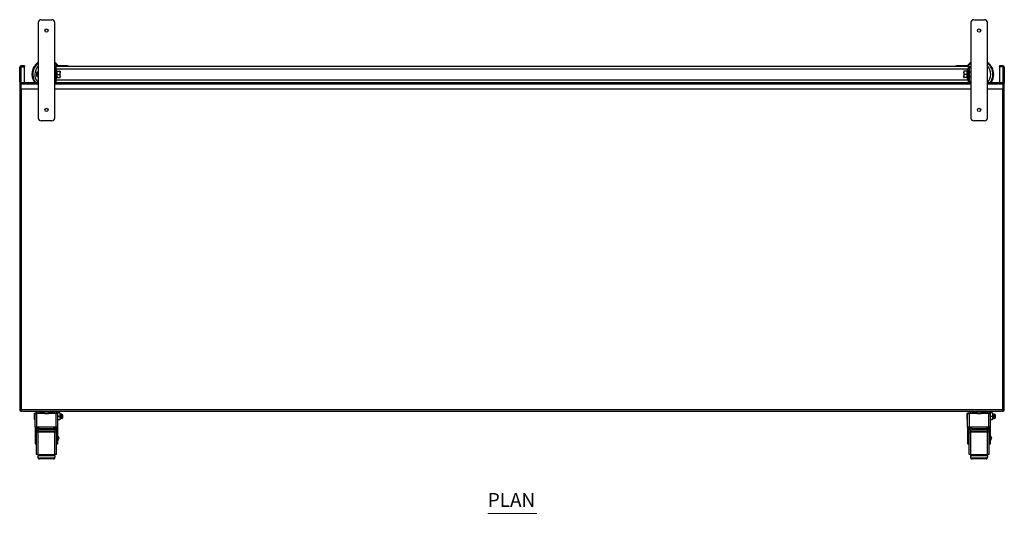
# Model space of a CAD drawing. Units: millimetres. Extents: x 462 to 3781, y 304 to 2891.
# Drawn here: x 462 to 2262, y 1988 to 2891 of the extents above; entities that cross this region are included whole.
import ezdxf

# ---------------------------------------------------------------- set-up
doc = ezdxf.new("R2010")
doc.units = ezdxf.units.MM
doc.layers.add('PDF_Geometry', color=7, linetype='Continuous')
doc.layers.add('PDF_Text', color=9, linetype='Continuous', true_color=0x808080)
doc.styles.add('PDF Century Gothic', font='GOTHIC.TTF')

msp = doc.modelspace()

# ---------------------------------------------------------------- linework, layer by layer
at = {"color": 7, "linetype": 'Continuous', "lineweight": 25}
for p, q in [((496.2, 2885.9), (496.2, 2710.9)), ((501.2, 2890.9), (521.2, 2890.9)), ((526.2, 2710.9), (526.2, 2885.9)), ((2201.2, 2885.9), (2201.2, 2710.9)), ((2206.2, 2890.9), (2226.2, 2890.9)), ((2231.2, 2710.9), (2231.2, 2885.9)), ((463.4, 2804), (462.2, 2804)), ((462.2, 2777.4), (462.2, 2804)), ((463.4, 2777.4), (463.4, 2804)), ((463.6, 2804.3), (463.5, 2804.2)), ((463.7, 2804.4), (463.6, 2804.3)), ((463.6, 2804.3), (463.6, 2804.3)), ((463.9, 2804.5), (463.8, 2804.4)), ((464.1, 2804.5), (463.9, 2804.5)), ((464.2, 2804.6), (464.1, 2804.5)), ((464.5, 2804.7), (464.3, 2804.6)), ((464.9, 2804.8), (464.5, 2804.7)), ((464.9, 2805.5), (464.9, 2806.7)), ((471.2, 2806.7), (464.9, 2806.7)), ((471.2, 2805.5), (464.9, 2805.5)), ((464.9, 2804.8), (464.9, 2805.5)), ((464.9, 2804.8), (471.2, 2804.8)), ((471.2, 2806.7), (471.2, 2805.5)), ((471.2, 2804.8), (471.2, 2805.5)), ((471.2, 2775.9), (471.2, 2804.8)), ((493.9, 2794.9), (493.2, 2794.2)), ((493.2, 2794.2), (493.2, 2787.6)), ((496.2, 2794.9), (493.9, 2794.9)), ((493.9, 2794.9), (493.9, 2786.9)), ((526.2, 2805.9), (526.9, 2805.9)), ((526.2, 2805.9), (527, 2805.9)), ((527.4, 2804), (526.2, 2804)), ((527.4, 2777.4), (527.4, 2804)), ((528.2, 2805.4), (528.2, 2800.9)), ((528.2, 2780.9), (528.2, 2800.9)), ((528.2, 2800.7), (2196.2, 2800.7)), ((528.9, 2805.5), (528.9, 2806.7)), ((549.2, 2806.7), (528.9, 2806.7)), ((549.2, 2805.5), (528.9, 2805.5)), ((530.1, 2797.2), (529.1, 2799.4)), ((530.2, 2790.9), (529.7, 2790.9)), ((530.2, 2796.9), (535.7, 2796.9)), ((530.2, 2790.9), (535.7, 2790.9)), ((536.2, 2796.9), (535.7, 2796.9)), ((536.2, 2796.9), (536.2, 2793.9)), ((536.2, 2787.9), (536.2, 2793.9)), ((549.2, 2805.5), (549.2, 2806.7)), ((549.2, 2806.7), (552.2, 2806.7)), ((552.2, 2805.5), (549.2, 2805.5)), ((552.2, 2806.7), (552.2, 2805.5)), ((552.2, 2805.9), (2172.2, 2805.9)), ((2172.2, 2805.5), (2172.2, 2806.7)), ((2172.2, 2806.7), (2175.2, 2806.7)), ((2175.2, 2805.5), (2172.2, 2805.5)), ((2175.2, 2806.7), (2175.2, 2805.5)), ((2195.5, 2806.7), (2175.2, 2806.7)), ((2195.5, 2805.5), (2175.2, 2805.5)), ((2188.7, 2796.9), (2188.2, 2796.9)), ((2188.2, 2796.9), (2188.2, 2793.9)), ((2188.2, 2793.9), (2188.2, 2787.9)), ((2194.1, 2796.9), (2188.7, 2796.9)), ((2194.1, 2790.9), (2188.7, 2790.9)), ((2194.1, 2790.9), (2194.7, 2790.9)), ((2195.2, 2799.4), (2194.2, 2797.2)), ((2195.5, 2805.5), (2195.5, 2806.7)), ((2196.2, 2805.4), (2196.2, 2800.9)), ((2196.2, 2800.9), (2196.2, 2780.9)), ((2197, 2804), (2197, 2777.4)), ((2197, 2804), (2198.2, 2804)), ((2197.4, 2805.9), (2198.2, 2805.9)), ((2197.4, 2805.9), (2198.2, 2805.9)), ((2198.2, 2805.9), (2198.2, 2804)), ((2198.2, 2805.9), (2198.2, 2805.9)), ((2198.2, 2804), (2198.2, 2777.4)), ((2201.2, 2794.9), (2198.2, 2794.9)), ((2259.5, 2806.7), (2253.2, 2806.7)), ((2253.2, 2806.7), (2253.2, 2805.5)), ((2259.5, 2805.5), (2253.2, 2805.5)), ((2253.2, 2804.8), (2253.2, 2805.5)), ((2259.5, 2804.8), (2253.2, 2804.8)), ((2253.2, 2804.8), (2253.2, 2775.9)), ((2259.5, 2805.5), (2259.5, 2806.7)), ((2259.5, 2804.8), (2259.5, 2805.5)), ((2259.8, 2804.7), (2259.5, 2804.8)), ((2260.2, 2804.6), (2260.1, 2804.6)), ((2260.3, 2804.5), (2260.2, 2804.6)), ((2260.4, 2804.5), (2260.3, 2804.5)), ((2260.6, 2804.4), (2260.5, 2804.4)), ((2260.7, 2804.3), (2260.6, 2804.4)), ((2260.8, 2804.3), (2260.7, 2804.3)), ((2260.9, 2804.2), (2260.9, 2804.2)), ((2261, 2804), (2262.2, 2804)), ((2261, 2804), (2261, 2777.4)), ((2262.2, 2804), (2262.2, 2777.4)), ((463.4, 2777.4), (462.2, 2777.4)), ((462.2, 2777.4), (462.2, 2774.7)), ((462.2, 2774.7), (462.2, 2176.1)), ((462.2, 2774.7), (463.4, 2774.7)), ((463.4, 2775.2), (463.4, 2774.7)), ((463.4, 2774.7), (464.9, 2774.7)), ((464.9, 2775.9), (496.2, 2775.9)), ((464.9, 2773.2), (464.9, 2775.9)), ((464.9, 2763.9), (464.9, 2773.2)), ((493.2, 2787.6), (493.9, 2786.9)), ((493.9, 2786.9), (496.2, 2786.9)), ((526.2, 2777.4), (527.4, 2777.4)), ((526.2, 2775.9), (2201.2, 2775.9)), ((528.2, 2781.1), (2196.2, 2781.1)), ((528.2, 2780.9), (528.2, 2775.9)), ((529.1, 2782.5), (530.1, 2784.6)), ((530.2, 2784.9), (535.7, 2784.9)), ((535.7, 2784.9), (536.2, 2784.9)), ((536.2, 2784.9), (536.2, 2787.9)), ((2188.2, 2784.9), (2188.2, 2787.9)), ((2188.2, 2784.9), (2188.7, 2784.9)), ((2194.1, 2784.9), (2188.7, 2784.9)), ((2194.2, 2784.6), (2195.2, 2782.5)), ((2196.2, 2780.9), (2196.2, 2775.9)), ((2198.2, 2777.4), (2197, 2777.4)), ((2198.2, 2786.9), (2201.2, 2786.9)), ((2231.2, 2775.9), (2259.5, 2775.9)), ((2259.5, 2775.9), (2259.5, 2773.2)), ((2259.5, 2774.7), (2261, 2774.7)), ((2259.5, 2773.2), (2259.5, 2763.9)), ((2261, 2777.4), (2262.2, 2777.4)), ((2261, 2775.2), (2261, 2774.7)), ((2261, 2774.7), (2262.2, 2774.7)), ((2262.2, 2777.4), (2262.2, 2774.7)), ((2262.2, 2176.1), (2262.2, 2774.7)), ((496.2, 2763.9), (464.9, 2763.9)), ((2201.2, 2763.9), (526.2, 2763.9)), ((2259.5, 2763.9), (2231.2, 2763.9)), ((521.2, 2705.9), (501.2, 2705.9)), ((2226.2, 2705.9), (2206.2, 2705.9)), ((464.9, 2177.4), (462.2, 2176.1)), ((462.2, 2176.1), (463.4, 2176.1)), ((464.9, 2177.4), (463.4, 2176.1)), ((463.6, 2174.7), (464.9, 2177.4)), ((463.6, 2175.9), (464.9, 2177.4)), ((463.6, 2174.7), (463.6, 2175.9)), ((463.6, 2174.7), (2260.8, 2174.7)), ((464.9, 2177.4), (2259.5, 2177.4)), ((488.7, 2170.1), (488.7, 2160.1)), ((490.2, 2145), (490.2, 2170.1)), ((490.2, 2170.1), (493.7, 2170.1)), ((492.7, 2170.1), (492.7, 2174.7)), ((493.7, 2145.1), (493.7, 2170.1)), ((528.7, 2170.1), (493.7, 2170.1)), ((528.7, 2145.1), (528.7, 2170.1)), ((528.7, 2170.1), (532.2, 2170.1)), ((529.7, 2170.1), (529.7, 2174.7)), ((535.7, 2171.6), (529.7, 2171.6)), ((532.2, 2145), (532.2, 2170.1)), ((535.7, 2165.1), (532.2, 2165.1)), ((535.7, 2171.6), (535.7, 2165.1)), ((535.7, 2165.1), (535.7, 2158.6)), ((536.2, 2168.9), (535.9, 2168.9)), ((536.4, 2161.3), (536.7, 2161.3)), ((537.2, 2168.9), (536.9, 2168.9)), ((537.4, 2161.3), (537.7, 2161.3)), ((538.2, 2168.9), (537.9, 2168.9)), ((538.4, 2161.3), (538.7, 2161.3)), ((539.2, 2168.9), (538.9, 2168.9)), ((539.4, 2161.3), (539.7, 2161.3)), ((539.7, 2161.3), (540, 2161.9)), ((540.2, 2161.8), (539.7, 2161.3)), ((540.7, 2167.9), (539.8, 2168.8)), ((540.1, 2161.9), (540.2, 2161.8)), ((540.2, 2161.8), (540.7, 2162.3)), ((540.7, 2167.9), (540.7, 2162.3)), ((1339.5, 2174.2), (1339.5, 2174.7)), ((1342.5, 2174.2), (1339.5, 2174.2)), ((1342.5, 2174.2), (1342.5, 2174.7)), ((1401.5, 2174.2), (1342.5, 2174.2)), ((1401.5, 2174.2), (1401.5, 2174.7)), ((1404.5, 2174.2), (1401.5, 2174.2)), ((1404.5, 2174.2), (1404.5, 2174.7)), ((2193.7, 2170.1), (2193.7, 2160.1)), ((2195.2, 2145), (2195.2, 2170.1)), ((2195.2, 2170.1), (2198.7, 2170.1)), ((2197.7, 2170.1), (2197.7, 2174.7)), ((2198.7, 2145.1), (2198.7, 2170.1)), ((2233.7, 2170.1), (2198.7, 2170.1)), ((2233.7, 2145.1), (2233.7, 2170.1)), ((2233.7, 2170.1), (2237.2, 2170.1)), ((2234.7, 2170.1), (2234.7, 2174.7)), ((2240.7, 2171.6), (2234.7, 2171.6)), ((2237.2, 2145), (2237.2, 2170.1)), ((2240.7, 2165.1), (2237.2, 2165.1)), ((2240.7, 2171.6), (2240.7, 2165.1)), ((2240.7, 2165.1), (2240.7, 2158.6)), ((2241.2, 2168.9), (2240.9, 2168.9)), ((2241.4, 2161.3), (2241.7, 2161.3)), ((2242.2, 2168.9), (2241.9, 2168.9)), ((2242.4, 2161.3), (2242.7, 2161.3)), ((2243.2, 2168.9), (2242.9, 2168.9)), ((2243.4, 2161.3), (2243.7, 2161.3)), ((2244.2, 2168.9), (2243.9, 2168.9)), ((2244.4, 2161.3), (2244.7, 2161.3)), ((2244.7, 2161.3), (2245, 2161.9)), ((2245.2, 2161.8), (2244.7, 2161.3)), ((2245.7, 2167.9), (2244.8, 2168.8)), ((2245.1, 2161.9), (2245.2, 2161.8)), ((2245.2, 2161.8), (2245.7, 2162.3)), ((2245.7, 2167.9), (2245.7, 2162.3)), ((2262.2, 2176.1), (2259.5, 2177.4)), ((2259.5, 2177.4), (2260.8, 2174.7)), ((2259.5, 2177.4), (2260.8, 2175.9)), ((2261, 2176.1), (2259.5, 2177.4)), ((2260.8, 2174.7), (2260.8, 2175.9)), ((2262.2, 2176.1), (2261, 2176.1)), ((490.4, 2145.1), (490.2, 2145)), ((490.2, 2145), (490.2, 2141.9)), ((493.7, 2145.1), (490.4, 2145.1)), ((492.2, 2145), (492.2, 2141.9)), ((528.7, 2145.1), (493.7, 2145.1)), ((493.7, 2142.7), (493.7, 2145.1)), ((493.7, 2140.1), (493.7, 2142.7)), ((498.2, 2143), (498.2, 2141.6)), ((498.2, 2143), (524.2, 2143)), ((524.2, 2143), (524.2, 2141.6)), ((532, 2145.1), (528.7, 2145.1)), ((528.7, 2145.1), (528.7, 2142.7)), ((528.7, 2142.7), (528.7, 2140.1)), ((530.2, 2141.9), (530.2, 2145)), ((532.2, 2145), (532, 2145.1)), ((535.7, 2158.6), (532.2, 2158.6)), ((532.2, 2141.9), (532.2, 2145)), ((2195.4, 2145.1), (2195.2, 2145)), ((2195.2, 2145), (2195.2, 2141.9)), ((2198.7, 2145.1), (2195.4, 2145.1)), ((2197.2, 2145), (2197.2, 2141.9)), ((2233.7, 2145.1), (2198.7, 2145.1)), ((2198.7, 2142.7), (2198.7, 2145.1)), ((2198.7, 2140.1), (2198.7, 2142.7)), ((2203.2, 2143), (2203.2, 2141.6)), ((2203.2, 2143), (2229.2, 2143)), ((2229.2, 2143), (2229.2, 2141.6)), ((2237, 2145.1), (2233.7, 2145.1)), ((2233.7, 2145.1), (2233.7, 2142.7)), ((2233.7, 2142.7), (2233.7, 2140.1)), ((2235.2, 2141.9), (2235.2, 2145)), ((2237.2, 2145), (2237, 2145.1)), ((2240.7, 2158.6), (2237.2, 2158.6)), ((2237.2, 2141.9), (2237.2, 2145)), ((492.2, 2141.9), (490.2, 2141.9)), ((490.2, 2141.9), (490.2, 2123.1)), ((492.2, 2141.9), (492.2, 2123.1)), ((492.7, 2128.1), (492.2, 2128.1)), ((492.7, 2095.1), (492.7, 2136.1)), ((496.2, 2136.1), (492.7, 2136.1)), ((496.2, 2140.1), (493.7, 2140.1)), ((495.6, 2140.1), (495.7, 2138.6)), ((496.2, 2141.6), (496.2, 2140.2)), ((496.2, 2137.8), (496.2, 2140.2)), ((526.2, 2137.8), (496.2, 2137.8)), ((496.2, 2137.8), (496.2, 2136.7)), ((496.2, 2136.7), (526.2, 2136.7)), ((496.2, 2136.7), (496.2, 2136.1)), ((496.2, 2095.1), (496.2, 2136.1)), ((498.2, 2141.6), (524.2, 2141.6)), ((526.2, 2141.6), (526.2, 2140.2)), ((526.2, 2140.2), (526.2, 2137.8)), ((528.7, 2140.1), (526.2, 2140.1)), ((526.2, 2136.7), (526.2, 2137.8)), ((526.2, 2136.7), (526.2, 2136.1)), ((526.2, 2095.1), (526.2, 2136.1)), ((529.7, 2136.1), (526.2, 2136.1)), ((529.7, 2095.1), (529.7, 2136.1)), ((530.2, 2128.1), (529.7, 2128.1)), ((530.2, 2141.9), (532.2, 2141.9)), ((530.2, 2123.1), (530.2, 2141.9)), ((532.2, 2123.1), (532.2, 2141.9)), ((534.2, 2125.2), (532.2, 2129.6)), ((532.2, 2120.6), (534.2, 2125)), ((534.2, 2125.2), (534.2, 2125)), ((2197.2, 2141.9), (2195.2, 2141.9)), ((2195.2, 2141.9), (2195.2, 2123.1)), ((2197.2, 2141.9), (2197.2, 2123.1)), ((2197.7, 2128.1), (2197.2, 2128.1)), ((2197.7, 2095.1), (2197.7, 2136.1)), ((2201.2, 2136.1), (2197.7, 2136.1)), ((2201.2, 2140.1), (2198.7, 2140.1)), ((2200.6, 2140.1), (2200.7, 2138.6)), ((2201.2, 2141.6), (2201.2, 2140.2)), ((2201.2, 2137.8), (2201.2, 2140.2)), ((2231.2, 2137.8), (2201.2, 2137.8)), ((2201.2, 2137.8), (2201.2, 2136.7)), ((2201.2, 2136.7), (2231.2, 2136.7)), ((2201.2, 2136.7), (2201.2, 2136.1)), ((2201.2, 2095.1), (2201.2, 2136.1)), ((2203.2, 2141.6), (2229.2, 2141.6)), ((2231.2, 2141.6), (2231.2, 2140.2)), ((2231.2, 2140.2), (2231.2, 2137.8)), ((2233.7, 2140.1), (2231.2, 2140.1)), ((2231.2, 2136.7), (2231.2, 2137.8)), ((2231.2, 2136.7), (2231.2, 2136.1)), ((2231.2, 2095.1), (2231.2, 2136.1)), ((2234.7, 2136.1), (2231.2, 2136.1)), ((2234.7, 2095.1), (2234.7, 2136.1)), ((2235.2, 2128.1), (2234.7, 2128.1)), ((2235.2, 2141.9), (2237.2, 2141.9)), ((2235.2, 2123.1), (2235.2, 2141.9)), ((2237.2, 2123.1), (2237.2, 2141.9)), ((2239.2, 2125.2), (2237.2, 2129.6)), ((2237.2, 2120.6), (2239.2, 2125)), ((2239.2, 2125.2), (2239.2, 2125)), ((492.2, 2123.1), (490.2, 2123.1)), ((490.2, 2123.1), (490.2, 2115.1)), ((490.2, 2115.1), (492.2, 2115.1)), ((492.2, 2123.1), (492.2, 2115.1)), ((492.2, 2122.1), (492.7, 2122.1)), ((529.7, 2122.1), (530.2, 2122.1)), ((530.2, 2123.1), (532.2, 2123.1)), ((530.2, 2115.1), (530.2, 2123.1)), ((530.2, 2115.1), (532.2, 2115.1)), ((532.2, 2115.1), (532.2, 2123.1)), ((2197.2, 2123.1), (2195.2, 2123.1)), ((2195.2, 2123.1), (2195.2, 2115.1)), ((2195.2, 2115.1), (2197.2, 2115.1)), ((2197.2, 2123.1), (2197.2, 2115.1)), ((2197.2, 2122.1), (2197.7, 2122.1)), ((2234.7, 2122.1), (2235.2, 2122.1)), ((2235.2, 2123.1), (2237.2, 2123.1)), ((2235.2, 2115.1), (2235.2, 2123.1)), ((2235.2, 2115.1), (2237.2, 2115.1)), ((2237.2, 2115.1), (2237.2, 2123.1)), ((496.2, 2095.1), (492.7, 2095.1)), ((496.2, 2094.6), (496.2, 2095.1)), ((526.2, 2094.6), (496.2, 2094.6)), ((496.2, 2094.6), (496.2, 2093.5)), ((496.2, 2090.2), (496.2, 2093.5)), ((496.2, 2093.5), (526.2, 2093.5)), ((496.2, 2088.8), (496.2, 2090.2)), ((498.2, 2087.4), (498.2, 2088.8)), ((524.2, 2088.8), (498.2, 2088.8)), ((524.2, 2087.4), (524.2, 2088.8)), ((526.2, 2094.6), (526.2, 2095.1)), ((529.7, 2095.1), (526.2, 2095.1)), ((526.2, 2093.5), (526.2, 2094.6)), ((526.2, 2093.5), (526.2, 2090.2)), ((526.2, 2088.8), (526.2, 2090.2)), ((2201.2, 2095.1), (2197.7, 2095.1)), ((2201.2, 2094.6), (2201.2, 2095.1)), ((2201.2, 2094.6), (2201.2, 2093.5)), ((2231.2, 2094.6), (2201.2, 2094.6)), ((2201.2, 2090.2), (2201.2, 2093.5)), ((2201.2, 2093.5), (2231.2, 2093.5)), ((2201.2, 2088.8), (2201.2, 2090.2)), ((2203.2, 2087.4), (2203.2, 2088.8)), ((2229.2, 2088.8), (2203.2, 2088.8)), ((2229.2, 2087.4), (2229.2, 2088.8)), ((2231.2, 2094.6), (2231.2, 2095.1)), ((2234.7, 2095.1), (2231.2, 2095.1)), ((2231.2, 2093.5), (2231.2, 2094.6)), ((2231.2, 2093.5), (2231.2, 2090.2)), ((2231.2, 2088.8), (2231.2, 2090.2)), ((524.2, 2087.4), (498.2, 2087.4)), ((2229.2, 2087.4), (2203.2, 2087.4))]:
    msp.add_line(p, q, dxfattribs=at)
at = {"color": 8, "linetype": 'Continuous', "lineweight": 25}
for p, q in [((464.9, 2775.9), (464.9, 2804.8)), ((526.2, 2806.2), (526.4, 2805.9)), ((528.2, 2800.9), (527.4, 2800.9)), ((529.1, 2799.4), (529.1, 2782.5)), ((2195.2, 2782.5), (2195.2, 2799.4)), ((2196.2, 2800.9), (2197, 2800.9)), ((2259.5, 2804.8), (2259.5, 2775.9)), ((496.2, 2773.2), (464.9, 2773.2)), ((2201.2, 2773.2), (526.2, 2773.2)), ((527.4, 2780.9), (528.2, 2780.9)), ((2196.2, 2780.9), (2197, 2780.9)), ((2259.5, 2773.2), (2231.2, 2773.2)), ((464.9, 2763.9), (464.9, 2177.4)), ((2259.5, 2177.4), (2259.5, 2763.9)), ((495.7, 2170.1), (495.7, 2174.7)), ((526.7, 2170.1), (526.7, 2174.7)), ((2200.7, 2170.1), (2200.7, 2174.7)), ((2231.7, 2170.1), (2231.7, 2174.7)), ((496.9, 2142.7), (493.7, 2142.7)), ((528.7, 2142.7), (525.5, 2142.7)), ((2201.9, 2142.7), (2198.7, 2142.7)), ((2233.7, 2142.7), (2230.5, 2142.7)), ((495.7, 2138.6), (495.7, 2140.1)), ((2200.7, 2138.6), (2200.7, 2140.1))]:
    msp.add_line(p, q, dxfattribs=at)
at = {"color": 7, "linetype": 'Continuous', "lineweight": 25, "flags": 128}
for points in [[(463.5, 2804.2), (463.5, 2804.2), (463.4, 2804.2)], [(463.8, 2804.4), (463.8, 2804.4), (463.7, 2804.4)], [(464.3, 2804.6), (464.3, 2804.6), (464.2, 2804.6)], [(2188.2, 2793.9), (2188.2, 2794.1), (2188.7, 2796.9)], [(2260.1, 2804.6), (2260.1, 2804.6), (2259.8, 2804.7)], [(2260.5, 2804.4), (2260.5, 2804.4), (2260.4, 2804.5)], [(2260.9, 2804.2), (2260.9, 2804.2), (2260.8, 2804.3)], [(536.2, 2787.9), (536.2, 2787.7), (535.7, 2784.9)], [(535.9, 2168.9), (535.8, 2168.7), (535.7, 2168.5)], [(535.7, 2161.4), (535.9, 2161.7), (536, 2162)], [(536.4, 2161.3), (536.4, 2161.6), (536.3, 2162.4), (536.2, 2163.7), (536.2, 2165.1), (536.1, 2166.6), (536.1, 2167.8), (536, 2168.6), (535.9, 2168.9), (535.9, 2168.9)], [(536.1, 2162), (536.2, 2161.7), (536.4, 2161.4)], [(536.5, 2168.4), (536.4, 2168.7), (536.2, 2168.9)], [(536.7, 2161.3), (536.6, 2161.6), (536.6, 2162.4), (536.5, 2163.7), (536.4, 2165.1), (536.4, 2166.6), (536.3, 2167.8), (536.2, 2168.6), (536.2, 2168.9)], [(536.9, 2168.9), (536.8, 2168.7), (536.6, 2168.4)], [(537.1, 2162), (537.1, 2162.1), (537, 2162.8), (536.9, 2163.9), (536.9, 2165.1), (536.8, 2166.4), (536.7, 2167.4), (536.7, 2168.1), (536.6, 2168.4), (536.6, 2168.3)], [(536.7, 2161.4), (536.9, 2161.7), (537, 2162)], [(537.4, 2161.5), (537.4, 2161.6), (537.3, 2162.4), (537.2, 2163.7), (537.2, 2165.1), (537.1, 2166.6), (537.1, 2167.8), (537, 2168.6), (536.9, 2168.9), (536.9, 2168.9)], [(537.1, 2162), (537.2, 2161.7), (537.4, 2161.4)], [(537.5, 2168.4), (537.4, 2168.7), (537.2, 2168.9)], [(537.7, 2161.3), (537.6, 2161.6), (537.6, 2162.4), (537.5, 2163.7), (537.4, 2165.1), (537.4, 2166.6), (537.3, 2167.8), (537.2, 2168.6), (537.2, 2168.9)], [(537.9, 2168.9), (537.8, 2168.7), (537.6, 2168.4)], [(538.1, 2162), (538.1, 2162.1), (538, 2162.8), (537.9, 2163.9), (537.9, 2165.1), (537.8, 2166.4), (537.7, 2167.4), (537.7, 2168.1), (537.6, 2168.4), (537.6, 2168.3)], [(537.7, 2161.4), (537.9, 2161.7), (538, 2162)], [(538.4, 2161.5), (538.4, 2161.6), (538.3, 2162.4), (538.2, 2163.7), (538.2, 2165.1), (538.1, 2166.6), (538.1, 2167.8), (538, 2168.6), (537.9, 2168.9), (537.9, 2168.9)], [(538.1, 2162), (538.2, 2161.7), (538.4, 2161.4)], [(538.5, 2168.4), (538.4, 2168.7), (538.2, 2168.9)], [(538.7, 2161.3), (538.6, 2161.6), (538.6, 2162.4), (538.5, 2163.7), (538.4, 2165.1), (538.4, 2166.6), (538.3, 2167.8), (538.2, 2168.6), (538.2, 2168.9)], [(538.9, 2168.9), (538.8, 2168.7), (538.6, 2168.4)], [(539.1, 2162), (539.1, 2162.1), (539, 2162.8), (538.9, 2163.9), (538.9, 2165.1), (538.8, 2166.4), (538.7, 2167.4), (538.7, 2168.1), (538.6, 2168.4), (538.6, 2168.3)], [(538.7, 2161.4), (538.9, 2161.7), (539, 2162)], [(539.4, 2161.5), (539.4, 2161.6), (539.3, 2162.4), (539.2, 2163.7), (539.2, 2165.1), (539.1, 2166.6), (539.1, 2167.8), (539, 2168.6), (538.9, 2168.9), (538.9, 2168.9)], [(539.1, 2162), (539.2, 2161.7), (539.4, 2161.4)], [(539.5, 2168.4), (539.4, 2168.7), (539.2, 2168.9)], [(539.7, 2161.3), (539.6, 2161.6), (539.6, 2162.4), (539.5, 2163.7), (539.4, 2165.1), (539.4, 2166.6), (539.3, 2167.8), (539.2, 2168.6), (539.2, 2168.9)], [(539.8, 2168.8), (539.8, 2168.7), (539.6, 2168.4)], [(540.1, 2161.9), (540.1, 2162.1), (540, 2162.8), (539.9, 2163.9), (539.9, 2165.1), (539.8, 2166.4), (539.7, 2167.4), (539.7, 2168.1), (539.6, 2168.4), (539.6, 2168.3)], [(540.2, 2161.8), (540.1, 2161.8), (540.1, 2162), (540.1, 2162.2), (540.1, 2162.5), (540.1, 2162.9), (540.1, 2163.3), (540.1, 2163.5), (540, 2164.1), (540, 2164.4), (540, 2164.6), (540, 2165.2), (540, 2165.5), (540, 2165.8), (540, 2166.4), (540, 2166.6), (540, 2166.9), (539.9, 2167.4), (539.9, 2167.6), (539.9, 2168), (539.9, 2168.3), (539.9, 2168.5), (539.9, 2168.6), (539.9, 2168.7), (539.9, 2168.7), (539.8, 2168.8), (539.8, 2168.8), (539.8, 2168.8)], [(2240.9, 2168.9), (2240.8, 2168.7), (2240.7, 2168.5)], [(2240.7, 2161.4), (2240.9, 2161.7), (2241, 2162)], [(2241.4, 2161.3), (2241.4, 2161.6), (2241.3, 2162.4), (2241.2, 2163.7), (2241.2, 2165.1), (2241.1, 2166.6), (2241.1, 2167.8), (2241, 2168.6), (2240.9, 2168.9), (2240.9, 2168.9)], [(2241.1, 2162), (2241.2, 2161.7), (2241.4, 2161.4)], [(2241.5, 2168.4), (2241.4, 2168.7), (2241.2, 2168.9)], [(2241.7, 2161.3), (2241.6, 2161.6), (2241.6, 2162.4), (2241.5, 2163.7), (2241.4, 2165.1), (2241.4, 2166.6), (2241.3, 2167.8), (2241.2, 2168.6), (2241.2, 2168.9)], [(2241.9, 2168.9), (2241.8, 2168.7), (2241.6, 2168.4)], [(2242.1, 2162), (2242.1, 2162.1), (2242, 2162.8), (2241.9, 2163.9), (2241.9, 2165.1), (2241.8, 2166.4), (2241.7, 2167.4), (2241.7, 2168.1), (2241.6, 2168.4), (2241.6, 2168.3)], [(2241.7, 2161.4), (2241.9, 2161.7), (2242, 2162)], [(2242.4, 2161.5), (2242.4, 2161.6), (2242.3, 2162.4), (2242.2, 2163.7), (2242.2, 2165.1), (2242.1, 2166.6), (2242.1, 2167.8), (2242, 2168.6), (2241.9, 2168.9), (2241.9, 2168.9)], [(2242.1, 2162), (2242.2, 2161.7), (2242.4, 2161.4)], [(2242.5, 2168.4), (2242.4, 2168.7), (2242.2, 2168.9)], [(2242.7, 2161.3), (2242.6, 2161.6), (2242.6, 2162.4), (2242.5, 2163.7), (2242.4, 2165.1), (2242.4, 2166.6), (2242.3, 2167.8), (2242.2, 2168.6), (2242.2, 2168.9)], [(2242.9, 2168.9), (2242.8, 2168.7), (2242.6, 2168.4)], [(2243.1, 2162), (2243.1, 2162.1), (2243, 2162.8), (2242.9, 2163.9), (2242.9, 2165.1), (2242.8, 2166.4), (2242.7, 2167.4), (2242.7, 2168.1), (2242.6, 2168.4), (2242.6, 2168.3)], [(2242.7, 2161.4), (2242.9, 2161.7), (2243, 2162)], [(2243.4, 2161.5), (2243.4, 2161.6), (2243.3, 2162.4), (2243.2, 2163.7), (2243.2, 2165.1), (2243.1, 2166.6), (2243.1, 2167.8), (2243, 2168.6), (2242.9, 2168.9), (2242.9, 2168.9)], [(2243.1, 2162), (2243.2, 2161.7), (2243.4, 2161.4)], [(2243.5, 2168.4), (2243.4, 2168.7), (2243.2, 2168.9)], [(2243.7, 2161.3), (2243.6, 2161.6), (2243.6, 2162.4), (2243.5, 2163.7), (2243.4, 2165.1), (2243.4, 2166.6), (2243.3, 2167.8), (2243.2, 2168.6), (2243.2, 2168.9)], [(2243.9, 2168.9), (2243.8, 2168.7), (2243.6, 2168.4)], [(2244.1, 2162), (2244.1, 2162.1), (2244, 2162.8), (2243.9, 2163.9), (2243.9, 2165.1), (2243.8, 2166.4), (2243.7, 2167.4), (2243.7, 2168.1), (2243.6, 2168.4), (2243.6, 2168.3)], [(2243.7, 2161.4), (2243.9, 2161.7), (2244, 2162)], [(2244.4, 2161.5), (2244.4, 2161.6), (2244.3, 2162.4), (2244.2, 2163.7), (2244.2, 2165.1), (2244.1, 2166.6), (2244.1, 2167.8), (2244, 2168.6), (2243.9, 2168.9), (2243.9, 2168.9)], [(2244.1, 2162), (2244.2, 2161.7), (2244.4, 2161.4)], [(2244.5, 2168.4), (2244.4, 2168.7), (2244.2, 2168.9)], [(2244.7, 2161.3), (2244.6, 2161.6), (2244.6, 2162.4), (2244.5, 2163.7), (2244.4, 2165.1), (2244.4, 2166.6), (2244.3, 2167.8), (2244.2, 2168.6), (2244.2, 2168.9)], [(2244.8, 2168.8), (2244.8, 2168.7), (2244.6, 2168.4)], [(2245.1, 2161.9), (2245.1, 2162.1), (2245, 2162.8), (2244.9, 2163.9), (2244.9, 2165.1), (2244.8, 2166.4), (2244.7, 2167.4), (2244.7, 2168.1), (2244.6, 2168.4), (2244.6, 2168.3)], [(2245.2, 2161.8), (2245.1, 2161.8), (2245.1, 2162), (2245.1, 2162.2), (2245.1, 2162.5), (2245.1, 2162.9), (2245.1, 2163.3), (2245.1, 2163.5), (2245, 2164.1), (2245, 2164.4), (2245, 2164.6), (2245, 2165.2), (2245, 2165.5), (2245, 2165.8), (2245, 2166.4), (2245, 2166.6), (2245, 2166.9), (2244.9, 2167.4), (2244.9, 2167.6), (2244.9, 2168), (2244.9, 2168.3), (2244.9, 2168.5), (2244.9, 2168.6), (2244.9, 2168.7), (2244.9, 2168.7), (2244.8, 2168.8), (2244.8, 2168.8), (2244.8, 2168.8)]]:
    msp.add_lwpolyline(points, dxfattribs=at)
at = {"color": 8, "linetype": 'Continuous', "lineweight": 25, "flags": 128}
for points in [[(2194.2, 2797.2), (2194.2, 2797.2), (2194.3, 2797.2), (2194.3, 2797.2), (2194.4, 2797.2), (2194.5, 2797.2), (2194.6, 2797.3), (2194.7, 2797.3)], [(530.1, 2784.6), (530.1, 2784.6), (530.1, 2784.6), (530.1, 2784.6), (530, 2784.6), (529.9, 2784.6), (529.8, 2784.6), (529.7, 2784.6)]]:
    msp.add_lwpolyline(points, dxfattribs=at)
at = {"color": 7, "linetype": 'Continuous', "lineweight": 25}
for centre in [(511.2, 2870.9), (2216.2, 2870.9), (511.2, 2725.9), (2216.2, 2725.9)]:
    msp.add_circle(centre, 3, dxfattribs=at)
for centre, radius, start, end in [((501.2, 2885.9), 5, 90, 180), ((521.2, 2885.9), 5, 0, 90), ((2206.2, 2885.9), 5, 90, 180), ((2226.2, 2885.9), 5, 360, 90), ((511.2, 2790.9), 26.6, 124.396, 214.396), ((511.2, 2790.9), 26.6, 36.5154, 55.604), ((2216.2, 2790.9), 26.6, 124.396, 143.4846), ((2216.2, 2790.9), 26.6, 0, 55.604), ((464.9, 2804), 2.7, 90, 180), ((464.9, 2804), 1.5, 90, 180), ((528.9, 2804), 2.7, 90, 180), ((528.9, 2804), 1.5, 90, 180), ((528.7, 2799.2), 0.5, 25, 180), ((519, 2794.1), 11.2, 343.4848, 16.5152), ((530.2, 2797.6), 0.661, 208.2068, 268.8915), ((519.1, 2787.7), 11.1, 343.3259, 16.6741), ((530.6, 2797.5), 0.55, 204.8678, 257.9474), ((519, 2793.9), 11.6, 344.9983, 15.0017), ((519, 2787.9), 11.6, 345.0095, 14.9905), ((526.9, 2793.8), 9.27, 0.6666, 19.5896), ((526.7, 2794.1), 9.48, 340.6227, 359.1212), ((527, 2787.8), 9.21, 0.6049, 19.6512), ((2197.4, 2794), 9.21, 180.6049, 199.6512), ((2197.7, 2787.8), 9.48, 160.6227, 179.1212), ((2205.3, 2793.9), 11.6, 165.0095, 194.9905), ((2205.3, 2787.9), 11.6, 164.9983, 195.0017), ((2193.7, 2797.5), 0.55, 282.0622, 335.0849), ((2194.1, 2797.6), 0.661, 271.1085, 331.7932), ((2205.3, 2794.1), 11.1, 163.3259, 196.6741), ((2205.4, 2787.7), 11.2, 163.4848, 196.5152), ((2195.7, 2799.2), 0.5, 0, 155), ((2195.5, 2804), 2.7, 0, 90), ((2195.5, 2804), 1.5, 0, 90), ((2216.2, 2790.9), 26.6, 325.604, 0), ((2259.5, 2804), 2.7, 0, 90), ((2259.5, 2804), 1.5, 0, 90), ((464.9, 2777.4), 2.7, 180, 270), ((464.9, 2777.4), 1.5, 180, 270), ((524.7, 2777.4), 2.7, 326.251, 360), ((528.7, 2782.7), 0.5, 180, 335), ((530.2, 2784.3), 0.661, 91.1085, 151.7932), ((530.6, 2784.4), 0.55, 102.0622, 155.0849), ((2197.5, 2788), 9.27, 180.6666, 199.5896), ((2193.7, 2784.4), 0.55, 24.8678, 77.9474), ((2194.1, 2784.3), 0.661, 28.2068, 88.8915), ((2195.7, 2782.7), 0.5, 205, 0), ((2199.7, 2777.4), 2.7, 180, 213.749), ((2199.7, 2777.4), 1.5, 180, 270), ((2259.5, 2777.4), 2.7, 270, 0), ((2259.5, 2777.4), 1.5, 270, 0), ((501.2, 2710.9), 5, 180, 270), ((521.2, 2710.9), 5, 270, 0), ((2206.2, 2710.9), 5, 180, 270), ((2226.2, 2710.9), 5, 270, 360), ((490.4, 2168.3), 2.5, 45.573, 134.427), ((490.4, 2161.9), 2.5, 225.573, 264.2608), ((511.2, 2196.9), 26.6, 236.727, 303.273), ((678.4, 2174.4), 142.9, 182.5166, 184.9785), ((585.6, 2167.6), 50, 181.3769, 186.5579), ((949, 2196.2), 413.4, 183.8634, 184.7626), ((950, 2196.2), 413.4, 183.8634, 184.7626), ((951, 2196.2), 413.4, 183.8634, 184.7626), ((952, 2196.2), 413.4, 183.8634, 184.7626), ((2195.4, 2168.3), 2.5, 45.573, 134.427), ((2195.4, 2161.9), 2.5, 225.573, 264.2608), ((2216.2, 2196.9), 26.6, 236.727, 303.273), ((2383.4, 2174.4), 142.9, 182.5166, 184.9785), ((2290.6, 2167.6), 50, 181.3769, 186.5579), ((2654, 2196.2), 413.4, 183.8634, 184.7626), ((2655, 2196.2), 413.4, 183.8634, 184.7626), ((2656, 2196.2), 413.4, 183.8634, 184.7626), ((2657, 2196.2), 413.4, 183.8634, 184.7626), ((497.9, 2141.2), 1.79, 81.9505, 168.5782), ((524.4, 2141.2), 1.79, 11.4218, 98.0495), ((2202.9, 2141.2), 1.79, 81.9505, 168.5782), ((2229.4, 2141.2), 1.79, 11.4218, 98.0495), ((496.7, 2138.6), 1, 181.2189, 241.3832), ((497.9, 2139.8), 1.79, 81.9505, 168.5782), ((524.4, 2139.8), 1.79, 11.4218, 98.0495), ((2201.7, 2138.6), 1, 181.2189, 241.3832), ((2202.9, 2139.8), 1.79, 81.9505, 168.5782), ((2229.4, 2139.8), 1.79, 11.4218, 98.0495), ((497.9, 2090.6), 1.79, 191.4218, 278.0495), ((497.9, 2089.1), 1.79, 191.4218, 278.0495), ((524.4, 2090.6), 1.79, 261.9505, 348.5782), ((524.4, 2089.1), 1.79, 261.9505, 348.5782), ((2202.9, 2090.6), 1.79, 191.4218, 278.0495), ((2202.9, 2089.1), 1.79, 191.4218, 278.0495), ((2229.4, 2090.6), 1.79, 261.9505, 348.5782), ((2229.4, 2089.1), 1.79, 261.9505, 348.5782)]:
    msp.add_arc(centre, radius, start, end, dxfattribs=at)
at = {"color": 8, "linetype": 'Continuous', "lineweight": 25}
for centre, radius, start, end in [((511.2, 2790.9), 25.2, 126.4783, 216.4783), ((511.2, 2790.9), 25.2, 38.7722, 53.5217), ((2216.2, 2790.9), 25.2, 126.4783, 141.6811), ((2216.2, 2790.9), 25.2, 0, 53.5217), ((511.2, 2790.9), 21.4, 134.5896, 224.5896), ((528.3, 2772.9), 24.4, 85.6804, 86.7844), ((2216.2, 2790.9), 21.4, 134.5896, 147.3974), ((2216.2, 2790.9), 21.4, 0, 45.4104), ((2216.2, 2790.9), 21.4, 315.4104, 0), ((2216.2, 2790.9), 25.2, 323.5217, 0), ((2196.1, 2809), 24.4, 265.6804, 266.7844), ((2216.2, 2790.9), 21.4, 212.6026, 224.5896), ((511.2, 2196.9), 26.8, 235.9305, 304.0695), ((511.2, 2196.9), 25.2, 241.6287, 298.3713), ((2216.2, 2196.9), 26.8, 235.9305, 304.0695), ((2216.2, 2196.9), 25.2, 241.6287, 298.3713)]:
    msp.add_arc(centre, radius, start, end, dxfattribs=at)
at = {"layer": 'PDF_Geometry', "lineweight": 20}
msp.add_lwpolyline([(1317.9, 1987.6), (1407.3, 1987.6)], dxfattribs=at)

# ---------------------------------------------------------------- texts
at = {"layer": 'PDF_Text', "color": 7, "insert": (1317.9, 1991.5), "char_height": 25.34, "attachment_point": 7, "style": 'PDF Century Gothic'}
msp.add_mtext('PLAN', dxfattribs=at)

doc.saveas('drawing.dxf')
